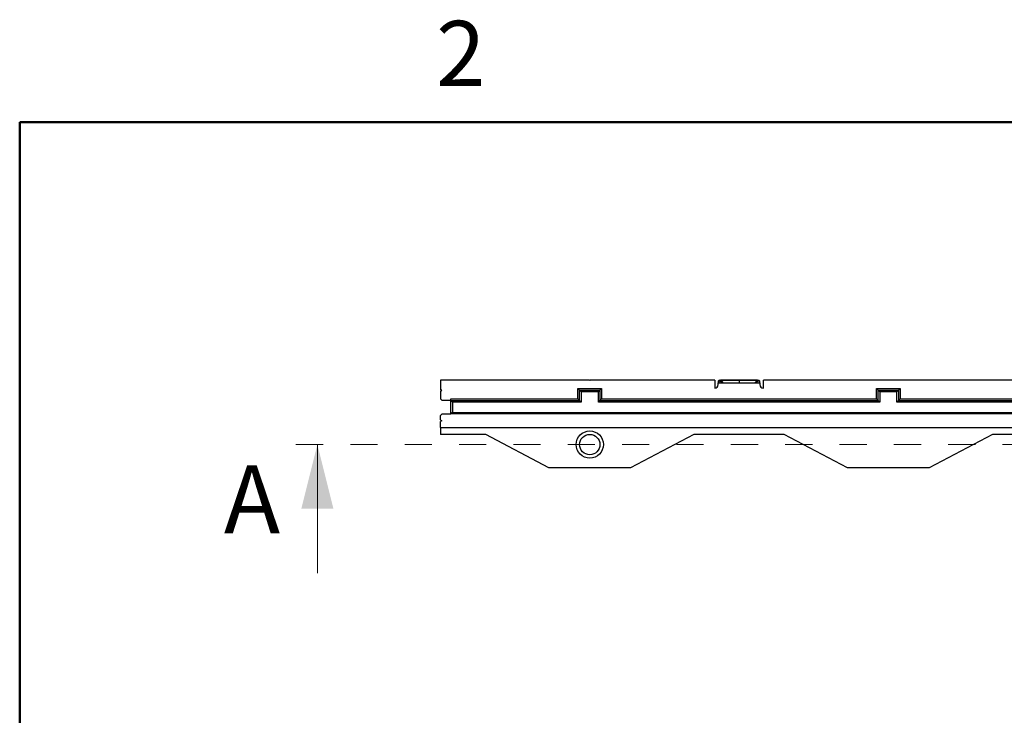
# Paper-space layout 'Sheet3' of a CAD drawing. Units: inches. Extents: x 0.1 to 8.4, y 0.1 to 10.9.
# Drawn here: x 0.5 to 4.1, y 8.3 to 10.9 of the extents above; entities that cross this region are included whole.
import ezdxf

# ---------------------------------------------------------------- set-up
doc = ezdxf.new("R2010")
doc.units = ezdxf.units.IN
doc.header["$MEASUREMENT"] = 0
doc.linetypes.add('HIDDEN', pattern=[0.075, 0.05, -0.025])
doc.styles.add('SLDTEXTSTYLE0', font='TXT', dxfattribs={"width": 0.75})

psp = doc.layouts.new('Sheet3')

# ---------------------------------------------------------------- linework, layer by layer
at = {"color": 7, "linetype": 'Continuous', "lineweight": 50}
for p, q in [((0.5, 0.5), (0.5, 10.5)), ((0.5, 10.5), (8, 10.5))]:
    psp.add_line(p, q, dxfattribs=at)
at = {"color": 7, "linetype": 'Continuous', "lineweight": 25}
for p, q in [((2.048292, 9.551841), (2.048292, 9.517341)), ((2.596005, 9.551841), (2.048292, 9.551841)), ((3.057218, 9.551841), (2.599005, 9.551841)), ((3.057218, 9.551841), (3.057218, 9.521841)), ((3.070218, 9.534841), (3.070218, 9.541841)), ((3.070218, 9.541841), (3.223218, 9.541841)), ((3.072052, 9.548708), (3.071718, 9.548708)), ((3.071718, 9.541841), (3.071718, 9.548708)), ((3.076853, 9.54875), (3.072052, 9.548708)), ((3.074196, 9.551208), (3.078996, 9.55125)), ((3.077036, 9.548668), (3.076853, 9.54875)), ((3.078996, 9.55125), (3.146718, 9.551841)), ((3.146718, 9.551422), (3.079157, 9.550833)), ((3.079157, 9.550833), (3.08622, 9.543912)), ((3.146718, 9.551422), (3.146718, 9.551841)), ((3.146718, 9.551841), (3.214439, 9.55125)), ((3.146718, 9.551422), (3.146718, 9.541841)), ((3.214278, 9.550833), (3.146718, 9.551422)), ((3.207215, 9.543912), (3.214278, 9.550833)), ((3.214439, 9.55125), (3.219239, 9.551208)), ((3.216582, 9.54875), (3.216399, 9.548668)), ((3.221383, 9.548708), (3.216582, 9.54875)), ((3.221718, 9.548708), (3.221383, 9.548708)), ((3.221718, 9.548708), (3.221718, 9.541841)), ((3.223218, 9.541841), (3.223218, 9.534841)), ((3.236218, 9.521841), (3.236218, 9.551841)), ((4.243643, 9.551841), (3.236218, 9.551841)), ((2.053488, 9.514341), (2.048292, 9.517341)), ((2.048292, 9.511341), (2.053488, 9.514341)), ((2.048292, 9.511341), (2.048292, 9.482841)), ((2.560005, 9.514341), (2.554005, 9.520341)), ((2.554005, 9.520341), (2.641005, 9.520341)), ((2.554005, 9.482841), (2.554005, 9.520341)), ((2.566005, 9.508341), (2.560005, 9.514341)), ((2.560005, 9.514341), (2.635005, 9.514341)), ((2.560005, 9.476841), (2.560005, 9.514341)), ((2.566005, 9.508341), (2.566005, 9.470841)), ((2.629005, 9.508341), (2.566005, 9.508341)), ((2.629005, 9.508341), (2.635005, 9.514341)), ((2.629005, 9.470841), (2.629005, 9.508341)), ((2.635005, 9.514341), (2.641005, 9.520341)), ((2.635005, 9.514341), (2.635005, 9.476841)), ((2.641005, 9.520341), (2.641005, 9.482841)), ((3.65243, 9.482841), (3.65243, 9.520341)), ((3.65843, 9.514341), (3.65243, 9.520341)), ((3.65243, 9.520341), (3.73943, 9.520341)), ((3.66443, 9.508341), (3.65843, 9.514341)), ((3.65843, 9.514341), (3.73343, 9.514341)), ((3.65843, 9.476841), (3.65843, 9.514341)), ((3.72743, 9.508341), (3.66443, 9.508341)), ((3.66443, 9.508341), (3.66443, 9.470841)), ((3.72743, 9.508341), (3.73343, 9.514341)), ((3.72743, 9.470841), (3.72743, 9.508341)), ((3.73343, 9.514341), (3.73943, 9.520341)), ((3.73343, 9.514341), (3.73343, 9.476841)), ((3.73943, 9.520341), (3.73943, 9.482841)), ((2.048292, 9.482841), (2.054292, 9.476841)), ((2.086292, 9.476841), (2.054292, 9.476841)), ((2.086292, 9.482841), (2.554005, 9.482841)), ((2.086292, 9.476841), (2.086292, 9.482841)), ((2.092292, 9.470841), (2.086292, 9.476841)), ((2.086292, 9.476841), (2.560005, 9.476841)), ((2.086292, 9.426841), (2.086292, 9.476841)), ((2.566005, 9.470841), (2.092292, 9.470841)), ((2.092292, 9.470841), (2.092292, 9.432841)), ((2.560005, 9.476841), (2.554005, 9.482841)), ((2.566005, 9.470841), (2.560005, 9.476841)), ((2.629005, 9.470841), (2.635005, 9.476841)), ((3.66443, 9.470841), (2.629005, 9.470841)), ((2.635005, 9.476841), (2.641005, 9.482841)), ((2.635005, 9.476841), (3.65843, 9.476841)), ((2.641005, 9.482841), (3.65243, 9.482841)), ((3.65843, 9.476841), (3.65243, 9.482841)), ((3.66443, 9.470841), (3.65843, 9.476841)), ((3.72743, 9.470841), (3.73343, 9.476841)), ((4.762855, 9.470841), (3.72743, 9.470841)), ((3.73343, 9.476841), (3.73943, 9.482841)), ((3.73343, 9.476841), (4.756855, 9.476841)), ((3.73943, 9.482841), (4.750855, 9.482841)), ((2.054292, 9.426841), (2.048292, 9.420841)), ((2.048292, 9.404841), (2.048292, 9.420841)), ((2.054292, 9.426841), (2.086292, 9.426841)), ((2.092292, 9.432841), (2.086292, 9.426841)), ((6.473493, 9.426841), (2.086292, 9.426841)), ((2.092292, 9.432841), (6.473493, 9.432841)), ((2.048292, 9.404841), (2.053488, 9.401841)), ((2.053488, 9.401841), (2.048292, 9.398841)), ((2.048292, 9.376841), (2.048292, 9.398841)), ((2.048292, 9.376841), (2.048292, 9.351841)), ((2.048292, 9.376841), (6.441993, 9.376841)), ((2.214772, 9.351841), (2.048292, 9.351841)), ((2.447072, 9.228859), (2.214772, 9.351841)), ((2.980238, 9.351841), (2.747938, 9.228859)), ((3.313197, 9.351841), (2.980238, 9.351841)), ((3.545497, 9.228859), (3.313197, 9.351841)), ((4.078663, 9.351841), (3.846363, 9.228859)), ((4.243643, 9.351841), (4.078663, 9.351841)), ((2.747938, 9.228859), (2.447072, 9.228859)), ((3.846363, 9.228859), (3.545497, 9.228859))]:
    psp.add_line(p, q, dxfattribs=at)
at = {"color": 8, "linetype": 'Continuous', "lineweight": 25}
for p, q in [((3.072052, 9.548708), (3.072052, 9.541841)), ((3.084003, 9.541841), (3.077036, 9.548668)), ((3.08622, 9.543912), (3.089937, 9.541841)), ((3.203498, 9.541841), (3.207215, 9.543912)), ((3.216399, 9.548668), (3.209432, 9.541841)), ((3.221383, 9.541841), (3.221383, 9.548708))]:
    psp.add_line(p, q, dxfattribs=at)
at = {"color": 7, "linetype": 'HIDDEN', "lineweight": 18}
psp.add_line((1.516548, 9.314341), (7.011237, 9.314341), dxfattribs=at)
at = {"color": 7, "linetype": 'Continuous', "lineweight": 18}
psp.add_line((1.595288, 8.8419), (1.595288, 9.314341), dxfattribs=at)
at = {"color": 7, "linetype": 'Continuous', "lineweight": 25}
for radius in [0.05, 0.0375]:
    psp.add_circle((2.597505, 9.314341), radius, dxfattribs=at)
for centre, radius, start, end in [((2.597505, 9.551841), 0.0015, 180, 0), ((3.057218, 9.534841), 0.013, 270, 0), ((3.074218, 9.548708), 0.0025, 90.5, 180), ((3.074395, 9.548869), 0.002348, 94.862932, 183.922018), ((3.079195, 9.548911), 0.002348, 94.862932, 183.922018), ((3.079999, 9.547885), 0.003065, 105.948137, 165.209492), ((3.213436, 9.547885), 0.003065, 14.790508, 74.051863), ((3.21424, 9.548911), 0.002348, 356.077982, 85.137068), ((3.21904, 9.548869), 0.002348, 356.077982, 85.137068), ((3.219218, 9.548708), 0.0025, 360, 89.5), ((3.236218, 9.534841), 0.013, 180, 270)]:
    psp.add_arc(centre, radius, start, end, dxfattribs=at)
at = {"color": 8, "linetype": 'Continuous', "lineweight": 25}
for centre, radius, start, end in [((3.087067, 9.540958), 0.003073, 105.991601, 163.299558), ((3.087791, 9.540894), 0.003402, 117.503109, 163.842874), ((3.205644, 9.540894), 0.003402, 16.157126, 62.496891), ((3.206368, 9.540958), 0.003073, 16.700442, 74.008399)]:
    psp.add_arc(centre, radius, start, end, dxfattribs=at)
at = {"color": 7, "linetype": 'Continuous', "lineweight": 25}
for centre, major_axis, start_param, end_param in [((3.079018, 9.548125), (-0.000022, 0.003125), 5.75974155, 6.28336547), ((3.214417, 9.548125), (0.000022, 0.003125), 6.28300515, 6.80662907)]:
    psp.add_ellipse(centre, major_axis=major_axis, ratio=0.10099987, start_param=start_param, end_param=end_param, dxfattribs=at)
at = {"color": 7, "linetype": 'Continuous', "lineweight": 18}
psp.add_solid([(1.595288, 9.314341), (1.536233, 9.078121), (1.654344, 9.078121)], dxfattribs=at)

# ---------------------------------------------------------------- texts
at = {"color": 7, "linetype": 'Continuous', "lineweight": 0, "insert": (2.122583, 10.872586), "char_height": 0.24, "attachment_point": 2, "style": 'SLDTEXTSTYLE0'}
psp.add_mtext('2', dxfattribs=at)
at = {"color": 7, "linetype": 'Continuous', "insert": (1.251005, 9.237505), "char_height": 0.25, "attachment_point": 1, "style": 'SLDTEXTSTYLE0'}
psp.add_mtext('A', dxfattribs=at)

doc.saveas('drawing.dxf')
